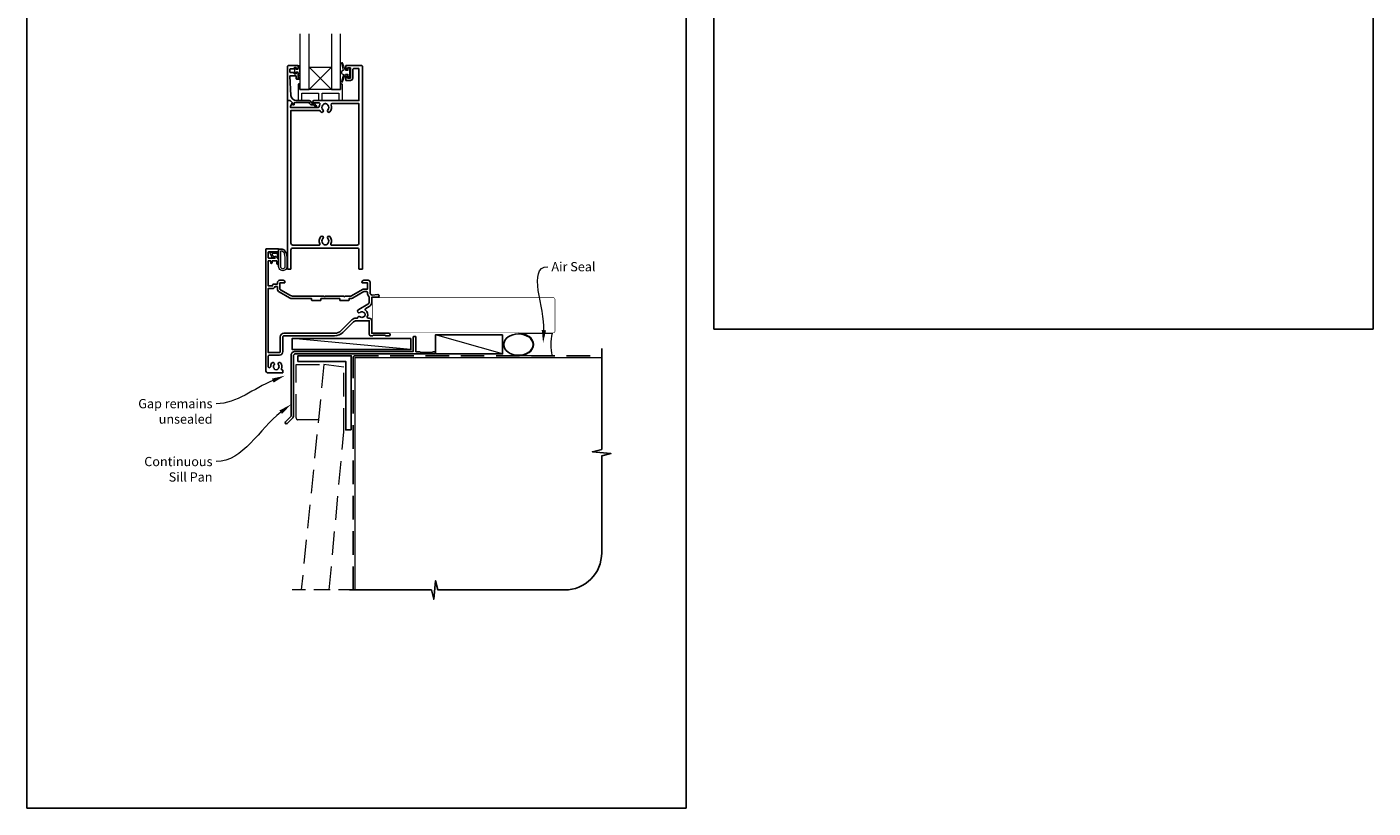
# Model space of a CAD drawing. Units: millimetres. Extents: x 23 to 1863, y -511 to 568.
# Drawn here: x 1136 to 1863, y -511 to -90 of the extents above; entities that cross this region are included whole.
import ezdxf

# ---------------------------------------------------------------- set-up
doc = ezdxf.new("R2010")
doc.units = ezdxf.units.MM
doc.header["$MEASUREMENT"] = 0
doc.linetypes.add('DASHED', pattern=[19.05, 12.7, -6.35])
doc.layers.get('Defpoints').update_dxf_attribs({"color": 1})
doc.layers.add('APL Joinery', color=2, linetype='Continuous')
doc.styles.add('General notes', font='arial.ttf', dxfattribs={"height": 3.5})

# ---------------------------------------------------------------- blocks, each defined once
blk = doc.blocks.new('sealant')
at = {"layer": 'APL Joinery', "color": 9, "lineweight": 20}
blk.add_lwpolyline([(-10.46, -7), (0, -7, -0.106806), (0, 0), (-10.46, 0)], format="xyb", dxfattribs=at)
at = {"layer": 'APL Joinery', "color": 9, "lineweight": 20, "extrusion": (0, 0, -1)}
blk.add_ellipse((-10.46, -3.5), major_axis=(4.77, 0), ratio=0.733157, start_param=-1.570796, end_param=1.570796, dxfattribs=at)
at = {"layer": 'APL Joinery', "color": 7, "lineweight": 25}
blk.add_ellipse((-10.46, -3.5), major_axis=(-4.56, 0), ratio=0.728665, dxfattribs=at)

msp = doc.modelspace()

# ---------------------------------------------------------------- linework, layer by layer
at = {"layer": 'APL Joinery', "color": 252, "lineweight": 9}
for p, q in [((1300.59, -111.44), (1288.59, -123.44)), ((1288.59, -111.44), (1300.59, -123.44))]:
    msp.add_line(p, q, dxfattribs=at)
at = {"layer": 'APL Joinery', "color": 250, "lineweight": 5}
for p, q in [((1343.54, -263.78), (1279.5, -257.83)), ((1393.03, -266.18), (1356.92, -255.78))]:
    msp.add_line(p, q, dxfattribs=at)
at = {"layer": 'APL Joinery', "color": 7, "lineweight": 20}
for points in [[(1283.59, -93.44), (1283.59, -123.44), (1288.59, -123.44), (1288.59, -93.44)], [(1300.59, -93.44), (1300.59, -123.44), (1305.59, -123.44), (1305.59, -93.44)]]:
    msp.add_lwpolyline(points, dxfattribs=at)
at = {"layer": 'APL Joinery', "color": 252, "lineweight": 13}
for points in [[(1309.56, -113.19), (1308.27, -113.19), (1306.54, -109.08, 0.929342), (1306.07, -109.24), (1307.06, -113.11), (1306.06, -113.69), (1306.06, -114.69), (1307.08, -115.28), (1306.09, -119.13, 0.929342), (1306.57, -119.29), (1308.29, -115.19), (1309.56, -115.19), (1309.56, -116.44), (1310.56, -116.44), (1310.56, -111.94), (1309.56, -111.94)], [(1283.34, -118.07), (1282.59, -118.07), (1282.59, -114.07), (1281.39, -114.07), (1281.39, -114.82), (1280.79, -114.82), (1280.79, -111.72), (1281.39, -111.72), (1281.39, -112.47), (1282.59, -112.47), (1282.59, -110.52), (1283.34, -110.52, -1), (1283.34, -111.02), (1283.34, -114.07, -1), (1283.34, -114.57), (1283.34, -115.24, -1), (1283.34, -115.74), (1283.34, -116.4, -1), (1283.34, -116.9), (1283.34, -117.57, -1)], [(1276.02, -211.36, -0.088639), (1276.64, -214.82), (1276.64, -218.9, -1.05182), (1272.14, -218.9), (1272.14, -209.63, -0.414214), (1272.34, -209.43), (1273.99, -209.43, -0.205583), (1275.08, -209.9)], [(1275.92, -211.36, -0.088639), (1276.54, -214.82), (1276.54, -218.9, -1.055378), (1272.24, -218.9), (1272.24, -209.63, -0.414214), (1272.34, -209.53), (1273.99, -209.53, -0.205583), (1275.01, -209.97)], [(1275.54, -214.76), (1275.54, -218.9, -1.113548), (1273.24, -218.9), (1273.24, -210.53), (1273.99, -210.53, -0.205583), (1274.28, -210.66), (1274.92, -211.3, -0.088627)], [(1269.98, -213.82, -0.916331), (1269.63, -214.18), (1269.14, -213.78), (1269.27, -214.09, -0.414761), (1269.11, -214.48), (1269.02, -214.52, -0.414214), (1268.62, -214.36), (1267.57, -211.79, -0.533839), (1267.94, -211.23), (1272.14, -211.23), (1272.14, -214.73), (1271.84, -214.73, -0.414214), (1271.44, -214.33), (1271.44, -211.93), (1268.38, -211.93), (1268.88, -213.13, -0.261874), (1269.61, -213.4)]]:
    msp.add_lwpolyline(points, format="xyb", close=True, dxfattribs=at)
at = {"layer": 'APL Joinery', "color": 2, "lineweight": 25}
for points in [[(1277.39, -110.44), (1282.39, -110.44, -0.414214), (1282.59, -110.64), (1282.59, -112.07, -0.414214), (1282.39, -112.27), (1281.79, -112.27, -0.414214), (1281.59, -112.07), (1281.59, -111.72, 0.414214), (1281.39, -111.52), (1280.79, -111.52, 0.414214), (1280.59, -111.72), (1280.59, -112.07, -0.414214), (1280.39, -112.27), (1278.59, -112.27, 0.414214), (1278.09, -112.77), (1278.09, -113.77, 0.414214), (1278.59, -114.27), (1280.39, -114.27, -0.414214), (1280.59, -114.47), (1280.59, -114.82, 0.414214), (1280.79, -115.02), (1281.39, -115.02, 0.414214), (1281.59, -114.82), (1281.59, -114.47, -0.414214), (1281.79, -114.27), (1282.39, -114.27, -0.414214), (1282.59, -114.47), (1282.59, -117.57, -0.414214), (1282.39, -117.77), (1281.79, -117.77, -0.414214), (1281.59, -117.57), (1281.59, -116.22, 0.414214), (1281.39, -116.02), (1278.32, -116.02, 0.432616), (1278.13, -116.23), (1278.77, -126.62, 0.396047), (1281.77, -129.44), (1288.7, -129.44, -0.376399), (1289.69, -130.31, 0.354114), (1290.15, -130.74), (1290.57, -130.74, -0.267949), (1291.87, -131.48), (1292.12, -131.91, 0.185234), (1292.54, -132.25, -0.790041), (1292.51, -132.64, -0.245536), (1291.45, -132.28), (1291.08, -131.89, 0.205475), (1290.72, -131.74), (1290.12, -131.74, -0.363898), (1288.7, -130.44), (1280.79, -130.44, 0.414214), (1280.59, -130.64), (1280.59, -131.46, -0.414214), (1280.39, -131.66), (1279.79, -131.66, -0.414214), (1279.59, -131.46), (1279.59, -130.69, 0.198912), (1279.53, -130.55), (1278.42, -129.44), (1277.09, -129.44, -0.414214), (1276.89, -129.24), (1276.89, -110.94, -0.414214)], [(1312.19, -117.24), (1312.19, -112.54, -0.414214), (1312.69, -112.04), (1315.19, -112.04, -0.414214), (1315.49, -112.34), (1315.49, -129.44), (1291.14, -129.44, 1), (1291.14, -130.64), (1294.01, -130.64, -0.58439), (1294.44, -131.4, 0.098585), (1293.98, -132.66, -0.370481), (1293.48, -133.09), (1278.52, -133.09), (1278.52, -132.59, -0.133369), (1278.59, -132.33), (1279.51, -130.74, 0.339372), (1279.48, -130.5), (1279.48, -130.5), (1278.48, -129.5, 0.198932), (1278.34, -129.44), (1277.09, -129.44, 0.414214), (1276.89, -129.64), (1276.89, -220.23, 0.414214), (1277.09, -220.43), (1278.59, -220.43, 0.414214), (1278.79, -220.23), (1278.79, -210.03, -0.414214), (1279.79, -209.03), (1314.49, -209.03, -0.414214), (1315.49, -210.03), (1315.49, -220.23, 0.414214), (1315.69, -220.43), (1317.19, -220.43, 0.414214), (1317.39, -220.23), (1317.39, -110.94, 0.414214), (1316.89, -110.44), (1308.59, -110.44, 0.414214), (1308.39, -110.64), (1308.39, -112.49, 1), (1309.39, -112.49), (1309.39, -111.74), (1310.89, -111.74), (1310.89, -117.24), (1309.39, -117.24), (1309.39, -116.49, 1), (1308.39, -116.48), (1308.39, -118.34, 0.414214), (1308.59, -118.54), (1310.89, -118.54, 0.414214)], [(1296.27, -131.54, -0.133918), (1296.07, -131.88, 0.410535), (1296.07, -134.48, -1), (1295, -135.54, -0.058013), (1294.53, -134.93, 0.261604), (1294.1, -134.69), (1278.79, -134.69), (1278.79, -206.43, 0.414214), (1279.79, -207.43), (1293.96, -207.43, 0.560232), (1294.4, -206.71, -0.323355), (1295, -202.83, -1), (1296.07, -203.88, 0.410535), (1296.07, -206.48, -0.133918), (1296.27, -206.83, 0.236068), (1296.56, -207.17, 0.201094), (1298.22, -207.17, 0.236068), (1298.51, -206.83, -0.133918), (1298.7, -206.48, 0.410535), (1298.7, -203.88, -1), (1299.77, -202.83, -0.323355), (1300.37, -206.71, 0.560232), (1300.82, -207.43), (1314.49, -207.43, 0.414214), (1315.49, -206.43), (1315.49, -131.04), (1300.87, -131.04, 0.55044), (1300.42, -131.75, -0.315109), (1299.77, -135.54, -1), (1298.7, -134.48, 0.410535), (1298.7, -131.88, -0.133918), (1298.51, -131.54, 0.236068), (1298.22, -131.2, 0.085325), (1297.51, -131.04), (1297.27, -131.04, 0.085325), (1296.56, -131.2, 0.236068)], [(1307.23, -234.93), (1297.43, -234.93), (1297.03, -235.33), (1296.63, -234.93), (1279.61, -234.93, -0.131652), (1278.61, -234.67), (1273.09, -231.48, -0.267949), (1272.84, -231.05), (1272.84, -227.83), (1275.24, -227.83, 0.414214), (1275.54, -227.53), (1275.54, -227.43, 0.414214), (1274.54, -226.43), (1272.84, -226.43, 0.414214), (1271.44, -227.83), (1271.44, -228.43), (1269.64, -228.43, 0.414214), (1268.84, -229.23), (1268.84, -229.43), (1266.54, -229.43), (1266.54, -215.93), (1267.84, -215.93), (1267.84, -216.94, 0.356394), (1268.24, -217.43, 0.356394), (1268.64, -216.94), (1268.64, -215.93), (1271.14, -215.93), (1271.14, -217.23, 0.414214), (1271.94, -218.03, 0.414214), (1272.14, -217.83), (1272.14, -215.26, 0.198912), (1272.08, -215.12), (1270.56, -213.61, 0.668179), (1270.14, -213.78), (1270.14, -214.53), (1266.79, -214.53, -0.414214), (1266.54, -214.28), (1266.54, -211.28, -0.414214), (1266.79, -211.03), (1271.89, -211.03, 0.414214), (1272.14, -210.78), (1272.14, -209.68, 0.414214), (1271.89, -209.43), (1265.64, -209.43, 0.414198), (1265.14, -209.93), (1265.13, -274.93, 0.414214), (1266.63, -276.43), (1274.24, -276.43, 0.414214), (1274.44, -276.23), (1274.44, -275.03, 0.414214), (1274.24, -274.83), (1274.04, -274.83, -0.540072), (1273.59, -274.13, 0.278798), (1273.17, -271.06, 1), (1272.02, -271.98, -0.352396), (1272.02, -273.89, 0.121223), (1271.87, -274.21, -0.239438), (1271.59, -274.57, -0.221471), (1270.07, -274.57, -0.238794), (1269.8, -274.22, 0.118921), (1269.65, -273.9, -0.352819), (1269.65, -271.98, 1.158295), (1268.36, -271.24, 0.151716), (1267.83, -272.94, -1), (1266.53, -272.94), (1266.53, -267.33, -0.414219), (1267.03, -266.83), (1272.54, -266.83, 0.414219), (1274.44, -264.93), (1274.44, -256.93, -0.414219), (1274.94, -256.43), (1302.35, -256.43, 0.198911), (1306.88, -254.56), (1312.59, -248.84, -0.198906), (1314.01, -248.26), (1321.04, -248.26), (1321.04, -255.43, 0.414209), (1322.04, -256.43), (1322.84, -256.43), (1323.24, -256.03), (1329.54, -256.03), (1329.94, -256.43), (1331.74, -256.43, 1), (1331.74, -255.03), (1322.44, -255.03), (1322.44, -248.26, 0.414214), (1321.04, -246.86), (1320.45, -246.86, -0.535365), (1319.99, -246.17, 0.330819), (1319.07, -242.46, -0.523732), (1319.14, -241.64), (1320.94, -240.61, 0.267949), (1322.44, -238.01), (1322.44, -235.53), (1325.74, -235.53, 1.044749), (1325.67, -234.14), (1322.63, -234.4, -0.440088), (1321.54, -233.41), (1321.54, -227.43, 0.414214), (1320.54, -226.43), (1318.14, -226.43, 0.414214), (1317.14, -227.43), (1317.14, -227.53, 0.414214), (1317.44, -227.83), (1320.14, -227.83), (1320.14, -231.13), (1318.14, -231.13, 0.131652), (1317.44, -231.32), (1311.41, -234.8, -0.131652), (1310.91, -234.93), (1308.04, -234.93), (1307.64, -235.34)], [(1314.75, -246.77, -0.043357), (1314.74, -246.86), (1314.01, -246.86, 0.198906), (1311.6, -247.85), (1305.89, -253.57, -0.198911), (1302.35, -255.03), (1274.94, -255.03, 0.414219), (1273.04, -256.93), (1273.04, -264.93, -0.414219), (1272.54, -265.43), (1266.53, -265.43), (1266.54, -230.83), (1268.84, -230.83, 0.331679), (1270.18, -229.83), (1271.44, -229.83), (1271.44, -231.05, 0.267949), (1272.39, -232.69), (1277.91, -235.88, 0.131652), (1279.61, -236.33), (1289.93, -236.33), (1289.93, -237.13, 0.414214), (1290.13, -237.33), (1294.73, -237.33, 0.414214), (1294.93, -237.13), (1294.93, -236.33), (1305.13, -236.33), (1305.13, -237.13, 0.414214), (1305.33, -237.33), (1309.93, -237.33, 0.414214), (1310.13, -237.13), (1310.13, -236.33), (1310.91, -236.33, 0.131652), (1312.11, -236.01), (1318.14, -232.53), (1319.66, -232.53, -0.447872), (1320.15, -233.09, 0.234724), (1320.88, -235.1, -0.204972), (1321.04, -235.46), (1321.04, -238.01, -0.267949), (1320.24, -239.39), (1315.44, -242.16, 0.034785), (1315.07, -242.41, 1), (1316.1, -243.73, -0.344012), (1317.98, -243.73, 0.113915), (1318.32, -243.89, -0.234546), (1318.67, -244.17, -0.223785), (1318.67, -245.7, -0.234546), (1318.32, -245.98, 0.113915), (1317.98, -246.14, -0.344012), (1316.1, -246.14, 0.614971)], [(1344.84, -256.98, -0.414214), (1345.04, -256.78), (1346.04, -256.78, -0.414214), (1346.24, -256.98), (1346.24, -264.98), (1348.42, -264.98), (1348.82, -265.38), (1355.02, -265.38), (1355.42, -264.98), (1356.32, -264.98, -1), (1356.32, -266.18), (1281.14, -266.18, 0.414214), (1280.14, -267.18), (1280.14, -299.78, -0.198912), (1279.76, -300.7), (1276.68, -303.78, -1), (1275.76, -302.86), (1278.84, -299.78), (1278.84, -266.98, -0.414214), (1281.04, -264.78), (1344.84, -264.78)]]:
    msp.add_lwpolyline(points, format="xyb", close=True, dxfattribs=at)
at = {"layer": 'APL Joinery', "color": 7, "lineweight": 20}
msp.add_lwpolyline([(1300.59, -123.44), (1288.59, -123.44), (1288.59, -111.44), (1300.59, -111.44)], close=True, dxfattribs=at)
at = {"layer": 'APL Joinery', "color": 252, "lineweight": 15}
msp.add_lwpolyline([(1305.59, -120.44), (1305.59, -123.44), (1283.59, -123.44), (1283.59, -120.44), (1283.09, -120.44, 0.414214), (1282.59, -120.94), (1282.59, -129.44), (1284.59, -129.44), (1284.59, -125.44), (1293.59, -125.44), (1293.59, -129.44), (1295.59, -129.44), (1295.59, -125.44), (1304.59, -125.44), (1304.59, -129.44), (1306.59, -129.44), (1306.59, -120.94, 0.414214), (1306.09, -120.44)], format="xyb", close=True, dxfattribs=at)
at = {"layer": 'APL Joinery', "color": 7, "lineweight": 25, "const_width": 0.3}
msp.add_lwpolyline([(1385.34, -254.78), (1322.69, -254.78), (1322.69, -235.78), (1385.34, -235.78)], dxfattribs=at)
msp.add_lwpolyline([(1348.54, -254.78), (1420.36, -254.78, 0.414214), (1421.36, -253.78), (1421.36, -236.78, 0.414214), (1420.36, -235.78), (1348.54, -235.78)], format="xyb", dxfattribs=at)
at = {"layer": 'APL Joinery', "color": 7}
for points in [[(1343.54, -257.83), (1279.5, -257.83), (1279.5, -263.78), (1343.54, -263.78)], [(1393.03, -255.78), (1356.92, -255.78), (1356.92, -266.18), (1393.03, -266.18)]]:
    msp.add_lwpolyline(points, close=True, dxfattribs=at)
at = {"layer": 'APL Joinery', "lineweight": 25}
msp.add_lwpolyline([(1311.36, -307.18), (1308.36, -307.18), (1308.36, -270.18), (1282.54, -270.18), (1282.54, -267.18), (1311.36, -267.18)], close=True, dxfattribs=at)
at = {"layer": 'APL Joinery', "color": 9, "ltscale": 0.7}
msp.add_lwpolyline([(1310.36, -393.61), (1354.61, -393.61), (1355.86, -398.61), (1356.86, -388.61), (1358.11, -393.61), (1426.61, -393.61, 0.414214), (1446.61, -373.61), (1446.61, -321.22), (1451.61, -319.97), (1441.61, -318.97), (1446.61, -317.72), (1446.61, -263.18)], format="xyb", dxfattribs=at)
at = {"layer": 'APL Joinery', "color": 8, "linetype": 'DASHED'}
msp.add_lwpolyline([(1312.36, -393.61), (1312.36, -268.18, -0.414214), (1313.36, -267.18), (1446.61, -267.18)], format="xyb", dxfattribs=at)
at = {"layer": 'APL Joinery', "color": 7, "const_width": 0.7}
msp.add_lwpolyline([(1313.36, -393.61), (1313.36, -268.18), (1446.61, -268.18)], dxfattribs=at)
at = {"layer": 'APL Joinery', "color": 8, "linetype": 'DASHED', "lineweight": 5}
msp.add_lwpolyline([(1281.54, -300.68), (1281.54, -271.83), (1296.61, -271.83), (1293.61, -301.68), (1282.54, -301.68, -0.414214)], format="xyb", close=True, dxfattribs=at)
msp.add_lwpolyline([(1299.43, -393.61), (1307.36, -308.18), (1307.36, -273.33), (1296.61, -271.83), (1284.37, -393.61)], dxfattribs=at)
at = {"layer": 'APL Joinery', "color": 8, "linetype": 'DASHED', "lineweight": 13, "ltscale": 0.7}
msp.add_lwpolyline([(1313.36, -393.61), (1279.37, -393.61)], dxfattribs=at)
at = {"layer": 'APL Joinery', "color": 0}
msp.add_solid([(1416.55, -253.38), (1414.96, -260.3), (1414.22, -253.25)], dxfattribs=at)
at = {"layer": 'APL Joinery', "color": 7, "lineweight": 5}
for points in [[(1268.53, -279.49), (1275.46, -277.93), (1269.42, -281.65)], [(1272.57, -296.71), (1278.84, -293.38), (1273.98, -298.56)]]:
    msp.add_solid(points, dxfattribs=at)
at = {"layer": 'Defpoints', "color": 8}
for points in [[(1507.19, -252.72), (1863.19, -252.72), (1863.19, 227.56), (1507.19, 227.56)], [(1136.19, -511.34), (1492.19, -511.34), (1492.19, -31.06), (1136.19, -31.06)]]:
    msp.add_lwpolyline(points, close=True, dxfattribs=at)

# ---------------------------------------------------------------- block references
at = {"layer": 'APL Joinery', "xscale": -1.736362030759552, "yscale": 1.736362030759552, "zscale": 1.736362030759552, "rotation": 180}
msp.add_blockref('sealant', (1419.77, -267.18), dxfattribs=at)

# ---------------------------------------------------------------- next in the draw order: texts
at = {"layer": 'APL Joinery', "color": 3, "insert": (1419.43, -216.57), "char_height": 5, "width": 28.8154, "attachment_point": 1, "style": 'General notes', "bg_fill": 3, "box_fill_scale": 1.5, "bg_fill_color": 9, "bg_fill_transparency": 0}
msp.add_mtext('{\\C0;Air Seal}', dxfattribs=at)
at = {"layer": 'APL Joinery', "color": 3, "lineweight": 5, "insert": (1236.42, -321.76), "char_height": 5, "width": 42.7169, "attachment_point": 3, "style": 'General notes', "bg_fill": 3, "box_fill_scale": 1.5, "bg_fill_color": 9, "bg_fill_transparency": 0}
msp.add_mtext('{\\C7;Continuous Sill Pan}', dxfattribs=at)

# ---------------------------------------------------------------- next in the draw order: linework, layer by layer
at = {"layer": 'APL Joinery', "color": 0, "linetype": 'ByBlock', "lineweight": 13, "start_tangent": (0.059668, 0.998218), "end_tangent": (1, 0)}
msp.add_spline([(1415.38, -253.32), (1417.43, -219.11)], degree=3, dxfattribs=at)
at = {"layer": 'APL Joinery', "color": 7, "linetype": 'ByBlock', "lineweight": 13, "start_tangent": (-0.794261, -0.607577), "end_tangent": (-1, 0)}
msp.add_spline([(1273.28, -297.64), (1238.42, -324.3)], degree=3, dxfattribs=at)

# ---------------------------------------------------------------- next in the draw order: texts
at = {"layer": 'APL Joinery', "color": 3, "lineweight": 5, "insert": (1236.42, -290.5), "char_height": 5, "width": 61.542, "attachment_point": 3, "style": 'General notes', "bg_fill": 3, "box_fill_scale": 1.5, "bg_fill_color": 9, "bg_fill_transparency": 0}
msp.add_mtext('{\\C7;Gap remains unsealed}', dxfattribs=at)

# ---------------------------------------------------------------- next in the draw order: linework, layer by layer
at = {"layer": 'APL Joinery', "color": 7, "linetype": 'ByBlock', "lineweight": 13, "start_tangent": (-0.925882, -0.377813), "end_tangent": (-1, 0)}
msp.add_spline([(1268.98, -280.57), (1238.42, -293.04)], degree=3, dxfattribs=at)

doc.saveas('drawing.dxf')
